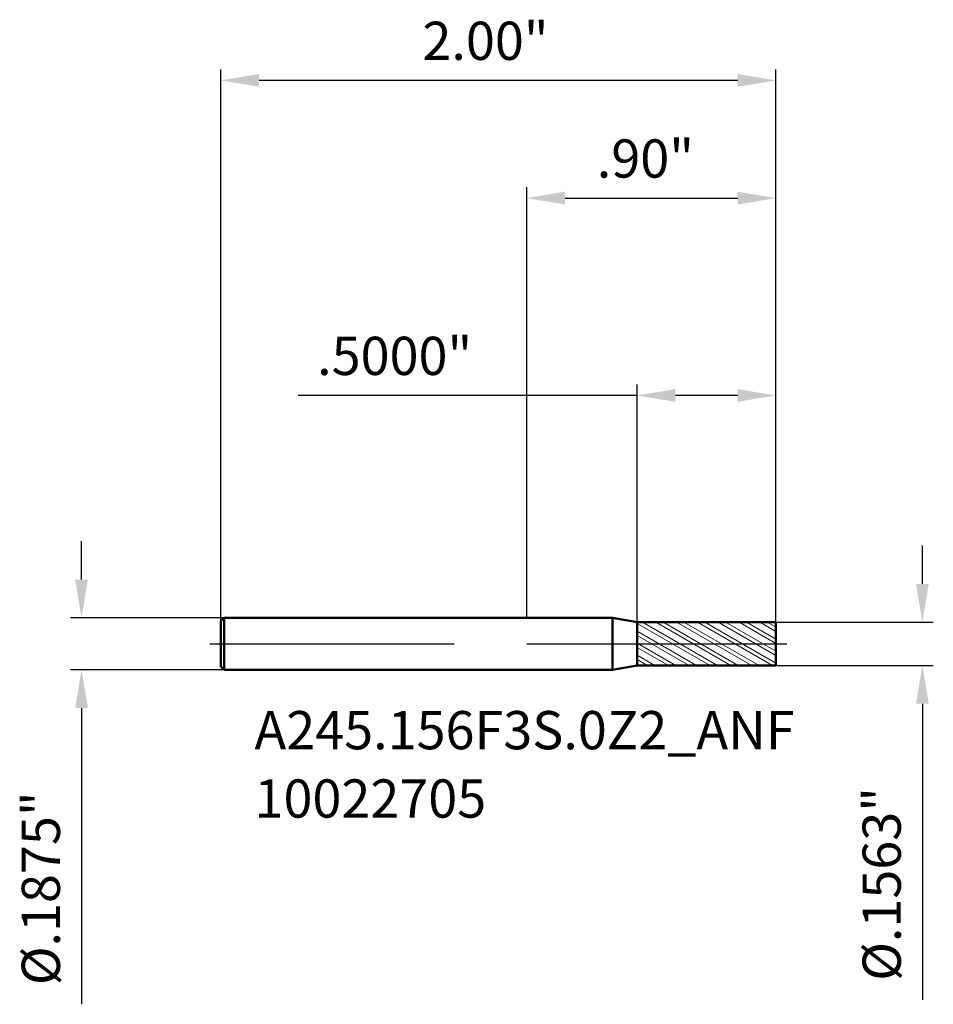
# Model space of a CAD drawing. Units: millimetres. Extents: x -1.83 to 1.46, y -1.3 to 2.25.
import ezdxf

# ---------------------------------------------------------------- set-up
doc = ezdxf.new("R2010")
doc.units = ezdxf.units.MM
doc.header["$MEASUREMENT"] = 0
doc.linetypes.add('CENTER', pattern=[47.5, 22, -8.5, 8.5, -8.5])
for name, color, linetype, lineweight in [('1', 4, 'Continuous', 50), ('2', 7, 'Continuous', 25), ('4', 2, 'CENTER', 25), ('SK1', 4, 'Continuous', 50), ('SK2', 7, 'Continuous', 25), ('SK4', 2, 'CENTER', 25), ('SK6', 5, 'Continuous', 35)]:
    doc.layers.add(name, color=color, linetype=linetype, lineweight=lineweight)
doc.styles.add('Monospac821 BT', font='monos.ttf')
doc.styles.add('STANDARD 3.5', font='monos.ttf', dxfattribs={"height": 3.5})
doc.dimstyles.new('NewStyle', dxfattribs={"dimtxt": 3.5, "dimasz": 3.5, "dimexe": 0.18, "dimexo": 0.0625, "dimgap": 0.09, "dimtad": 1, "dimzin": 0, "dimdsep": 46, "dimtxsty": 'STANDARD 3.5', "dimcen": 0.09, "dimadec": 0, "dimazin": 0, "dimtfac": 1, "dimtdec": 4, "dimtofl": 0, "dimtmove": 0, "dimatfit": 3, "dimfxl": 1, "dimtolj": 1, "dimtzin": 0, "dimarcsym": 0})

# ---------------------------------------------------------------- blocks, each defined once
blk = doc.blocks.new('_U0')
at = {"layer": '2', "color": 7, "linetype": 'Continuous', "lineweight": 25, "ltscale": 0.04}
for p, q in [((0, 0.0938), (0, 1.645)), ((0.8976, 0.0781), (0.8976, 1.645)), ((0.1378, 1.6056), (0.7598, 1.6056))]:
    blk.add_line(p, q, dxfattribs=at)
at = {"layer": '2', "color": 7, "lineweight": 18, "ltscale": 0.04}
for points in [[(0.1378, 1.6286), (0.1378, 1.5827), (0, 1.6056)], [(0.7598, 1.6286), (0.7598, 1.5827), (0.8976, 1.6056)]]:
    blk.add_solid(points, dxfattribs=at)
at = {"layer": 'Defpoints', "color": 0, "lineweight": 18, "ltscale": 0.04}
for p in [(0.8976, 1.6056), (0, 0.0938), (0.8976, 0.0781)]:
    blk.add_point(p, dxfattribs=at)
at = {"layer": '2', "color": 7, "ltscale": 0.04, "insert": (0.2523, 1.8172), "char_height": 0.1378, "attachment_point": 1, "style": 'Monospac821 BT'}
blk.add_mtext('\\A1;.90"', dxfattribs=at)
blk = doc.blocks.new('_U1')
at = {"layer": 'Defpoints', "color": 0, "lineweight": 18, "ltscale": 0.04}
for p in [(-1.0904, 0.0938), (-1.6043, -0.0938), (-1.0904, -0.0938)]:
    blk.add_point(p, dxfattribs=at)
at = {"layer": 'SK2', "color": 7, "linetype": 'Continuous', "lineweight": 25, "ltscale": 0.04}
for p, q in [((-1.6043, 0.2315), (-1.6043, 0.3693)), ((-1.0904, 0.0938), (-1.6437, 0.0938)), ((-1.0904, -0.0938), (-1.6437, -0.0938)), ((-1.6043, -0.2315), (-1.6043, -1.2989))]:
    blk.add_line(p, q, dxfattribs=at)
at = {"layer": 'SK2', "color": 7, "lineweight": 18, "ltscale": 0.04}
for points in [[(-1.6273, 0.2315), (-1.5814, 0.2315), (-1.6043, 0.0938)], [(-1.6273, -0.2315), (-1.5814, -0.2315), (-1.6043, -0.0938)]]:
    blk.add_solid(points, dxfattribs=at)
at = {"layer": 'SK2', "color": 7, "ltscale": 0.04, "insert": (-1.8199, -1.2301), "char_height": 0.137795, "attachment_point": 1, "rotation": 90, "style": 'Monospac821 BT'}
blk.add_mtext('\\A1;%%c.1875"', dxfattribs=at)
blk = doc.blocks.new('_U2')
at = {"layer": '2', "color": 7, "linetype": 'Continuous', "lineweight": 25, "ltscale": 0.04}
for p, q in [((1.4253, 0.2159), (1.4253, 0.3537)), ((0.8976, 0.0781), (1.4647, 0.0781)), ((0.8976, -0.0781), (1.4647, -0.0781)), ((1.4253, -0.2159), (1.4253, -1.2833))]:
    blk.add_line(p, q, dxfattribs=at)
at = {"layer": '2', "color": 7, "lineweight": 18, "ltscale": 0.04}
for points in [[(1.4023, 0.2159), (1.4483, 0.2159), (1.4253, 0.0781)], [(1.4023, -0.2159), (1.4483, -0.2159), (1.4253, -0.0781)]]:
    blk.add_solid(points, dxfattribs=at)
at = {"layer": 'Defpoints', "color": 0, "lineweight": 18, "ltscale": 0.04}
for p in [(0.8976, 0.0781), (0.8976, -0.0781), (1.4253, -0.0781)]:
    blk.add_point(p, dxfattribs=at)
at = {"layer": '2', "color": 7, "ltscale": 0.04, "insert": (1.2097, -1.2144), "char_height": 0.137795, "attachment_point": 1, "rotation": 90, "style": 'Monospac821 BT'}
blk.add_mtext('\\A1;%%c.1563"', dxfattribs=at)
blk = doc.blocks.new('_U3')
at = {"layer": 'Defpoints', "color": 0, "lineweight": 18, "ltscale": 0.04}
for p in [(-1.1024, 2.0297), (-1.1024, 0.0818), (0.8976, 0.0781)]:
    blk.add_point(p, dxfattribs=at)
at = {"layer": 'SK2', "color": 7, "linetype": 'Continuous', "lineweight": 25, "ltscale": 0.04}
for p, q in [((-1.1024, 0.0818), (-1.1024, 2.0691)), ((0.8976, 0.0781), (0.8976, 2.0691)), ((0.7598, 2.0297), (-0.9646, 2.0297))]:
    blk.add_line(p, q, dxfattribs=at)
at = {"layer": 'SK2', "color": 7, "lineweight": 18, "ltscale": 0.04}
for points in [[(-0.9646, 2.0527), (-0.9646, 2.0068), (-1.1024, 2.0297)], [(0.7598, 2.0527), (0.7598, 2.0068), (0.8976, 2.0297)]]:
    blk.add_solid(points, dxfattribs=at)
at = {"layer": 'SK2', "color": 7, "ltscale": 0.04, "insert": (-0.3759, 2.2413), "char_height": 0.1378, "attachment_point": 1, "style": 'Monospac821 BT'}
blk.add_mtext('\\A1;2.00"', dxfattribs=at)
blk = doc.blocks.new('_U4')
at = {"layer": '2', "color": 7, "linetype": 'Continuous', "lineweight": 25, "ltscale": 0.04}
for p, q in [((0.3976, 0.078), (0.3976, 0.9339)), ((0.8976, 0.0781), (0.8976, 0.9339)), ((0.3976, 0.8945), (-0.8243, 0.8945)), ((0.7598, 0.8945), (0.5354, 0.8945))]:
    blk.add_line(p, q, dxfattribs=at)
at = {"layer": '2', "color": 7, "lineweight": 18, "ltscale": 0.04}
for points in [[(0.5354, 0.9175), (0.5354, 0.8716), (0.3976, 0.8945)], [(0.7598, 0.9175), (0.7598, 0.8716), (0.8976, 0.8945)]]:
    blk.add_solid(points, dxfattribs=at)
at = {"layer": 'Defpoints', "color": 0, "lineweight": 18, "ltscale": 0.04}
for p in [(0.3976, 0.8945), (0.3976, 0.078), (0.8976, 0.0781)]:
    blk.add_point(p, dxfattribs=at)
at = {"layer": '2', "color": 7, "ltscale": 0.04, "insert": (-0.7554, 1.1061), "char_height": 0.1378, "attachment_point": 1, "style": 'Monospac821 BT'}
blk.add_mtext('\\A1;.5000"', dxfattribs=at)

msp = doc.modelspace()

# ---------------------------------------------------------------- hatches: boundary and pattern name
at = {"layer": '1', "lineweight": 18}
h = msp.add_hatch(dxfattribs=at)
h.set_pattern_fill('STEEL', color=256, scale=0.3, angle=285)
h.set_pattern_definition([(330, (0, 0), (0.01875, 0.032476), []), (330, (0.01811, 0.004853), (0.01875, 0.032476), [])])
h.paths.add_polyline_path([(0.897638, 0.078125), (0.397638, 0.078038), (0.397638, 0), (0.897638, 0)])
h.paths.add_polyline_path([(0.897638, 0), (0.397638, 0), (0.397638, -0.078038), (0.897638, -0.078125)])

# ---------------------------------------------------------------- linework, layer by layer
at = {"layer": '1', "ltscale": 0.04}
for p, q in [((0, 0.09375), (0.309024, 0.09375)), ((0.397638, 0.078125), (0.309024, 0.09375)), ((0.309024, -0.09375), (0.309024, 0.09375)), ((0.397638, -0.078125), (0.397638, 0.078125)), ((0.397638, 0.078125), (0.397638, 0.078038)), ((0.397638, 0.078038), (0.897638, 0.078125)), ((0.397638, -0.078038), (0.397638, 0.078038)), ((0.897638, 0.078125), (0.897638, 0)), ((0.897638, -0.078125), (0.897638, 0)), ((0, -0.09375), (0.309024, -0.09375)), ((0.397638, -0.078125), (0.309024, -0.09375)), ((0.397638, -0.078125), (0.397638, -0.078038)), ((0.397638, -0.078038), (0.897638, -0.078125))]:
    msp.add_line(p, q, dxfattribs=at)
at = {"layer": '4', "ltscale": 0.04}
msp.add_line((0, 0), (0.937008, 0), dxfattribs=at)
at = {"layer": 'SK1', "ltscale": 0.04}
for p, q in [((-1.102362, 0.08175), (-1.090362, 0.09375)), ((-1.102362, 0), (-1.102362, 0.08175)), ((-1.090362, 0.09375), (-1.090362, -0.09375)), ((-1.090362, 0.09375), (0, 0.09375)), ((-1.102362, 0), (-1.102362, -0.08175)), ((-1.102362, -0.08175), (-1.090362, -0.09375)), ((-1.090362, -0.09375), (0, -0.09375))]:
    msp.add_line(p, q, dxfattribs=at)
at = {"layer": 'SK4', "ltscale": 0.04}
msp.add_line((-1.141732, 0), (0.937008, 0), dxfattribs=at)

# ---------------------------------------------------------------- texts
at = {"layer": 'SK6', "ltscale": 0.04, "insert": (-0.981047, -0.626436), "char_height": 0.13779528, "attachment_point": 7, "line_spacing_factor": 1.072372, "style": 'STANDARD 3.5'}
msp.add_mtext('\\fMonospac821 BT|b0|i0;\\W1.0000;A245.156F3S.0Z2_ANF\\P10022705', dxfattribs=at)

# ---------------------------------------------------------------- dimensions: what is measured, and where the dimension line sits
at = {"layer": '2', "ltscale": 0.04}
dim = msp.add_linear_dim(base=(0.897638, 1.605617), p1=(0, 0.09375), p2=(0.897638, 0.078125), dimstyle='NewStyle', override={"dimtxt": 0.137795, "dimasz": 0.137795, "dimexe": 0.03937, "dimexo": 0, "dimgap": 0.068898, "dimdec": 2, "dimlfac": 1, "dimzin": 4, "dimdsep": 46, "dimlunit": 3, "dimpost": '<>', "dimtxsty": 'Monospac821 BT', "dimsah": 1, "dimse1": 0, "dimse2": 0, "dimsd1": 0, "dimsd2": 0, "dimclrd": 7, "dimclre": 7, "dimclrt": 7, "dimlwd": 25, "dimlwe": 25}, dxfattribs=at)
dim.commit()
dim.dimension.update_dxf_attribs({"geometry": '_U0', "text_midpoint": (0.448819, 1.745833)})
dim = msp.add_linear_dim(base=(0.397638, 0.894533), p1=(0.897638, 0.078125), p2=(0.397638, 0.078038), dimstyle='NewStyle', override={"dimtxt": 0.137795, "dimasz": 0.137795, "dimexe": 0.03937, "dimexo": 0, "dimgap": 0.068898, "dimdec": 4, "dimzin": 4, "dimlunit": 3, "dimpost": '<>', "dimtxsty": 'Monospac821 BT', "dimsah": 1, "dimclrd": 7, "dimclre": 7, "dimclrt": 7, "dimlwd": 25, "dimlwe": 25}, dxfattribs=at)
dim.commit()
dim.dimension.update_dxf_attribs({"geometry": '_U4', "text_midpoint": (-0.439498, 0.894533), "dimtype": 160})
dim = msp.add_linear_dim(base=(1.425306, -0.078125), p1=(0.897638, 0.078125), p2=(0.897638, -0.078125), angle=270, dimstyle='NewStyle', override={"dimtxt": 0.137795, "dimasz": 0.137795, "dimexe": 0.03937, "dimexo": 0, "dimgap": 0.068898, "dimdec": 4, "dimlfac": 1, "dimzin": 4, "dimdsep": 46, "dimlunit": 3, "dimpost": '%%c<>', "dimtxsty": 'Monospac821 BT', "dimsah": 1, "dimse1": 0, "dimse2": 0, "dimsd1": 0, "dimsd2": 0, "dimclrd": 7, "dimclre": 7, "dimclrt": 7, "dimlwd": 25, "dimlwe": 25}, dxfattribs=at)
dim.commit()
dim.dimension.update_dxf_attribs({"geometry": '_U2', "text_midpoint": (1.283056129, -0.8185194353)})
at = {"layer": 'SK2', "ltscale": 0.04}
dim = msp.add_linear_dim(base=(-1.102362, 2.029729), p1=(0.897638, 0.078125), p2=(-1.102362, 0.08175), dimstyle='NewStyle', override={"dimtxt": 0.137795, "dimasz": 0.137795, "dimexe": 0.03937, "dimexo": 0, "dimgap": 0.068898, "dimdec": 2, "dimlfac": 1, "dimzin": 4, "dimdsep": 46, "dimlunit": 3, "dimpost": '<>', "dimtxsty": 'Monospac821 BT', "dimsah": 1, "dimse1": 0, "dimse2": 0, "dimsd1": 0, "dimsd2": 0, "dimclrd": 7, "dimclre": 7, "dimclrt": 7, "dimlwd": 25, "dimlwe": 25}, dxfattribs=at)
dim.commit()
dim.dimension.update_dxf_attribs({"geometry": '_U3', "text_midpoint": (-0.102362, 2.169945)})
dim = msp.add_linear_dim(base=(-1.604345, -0.09375), p1=(-1.090362, 0.09375), p2=(-1.090362, -0.09375), angle=270, dimstyle='NewStyle', override={"dimtxt": 0.137795, "dimasz": 0.137795, "dimexe": 0.03937, "dimexo": 0, "dimgap": 0.068898, "dimdec": 4, "dimlfac": 1, "dimzin": 4, "dimdsep": 46, "dimlunit": 3, "dimpost": '%%c<>', "dimtxsty": 'Monospac821 BT', "dimsah": 1, "dimse1": 0, "dimse2": 0, "dimsd1": 0, "dimsd2": 0, "dimclrd": 7, "dimclre": 7, "dimclrt": 7, "dimlwd": 25, "dimlwe": 25}, dxfattribs=at)
dim.commit()
dim.dimension.update_dxf_attribs({"geometry": '_U1', "text_midpoint": (-1.746595, -0.834144)})

doc.saveas('drawing.dxf')
